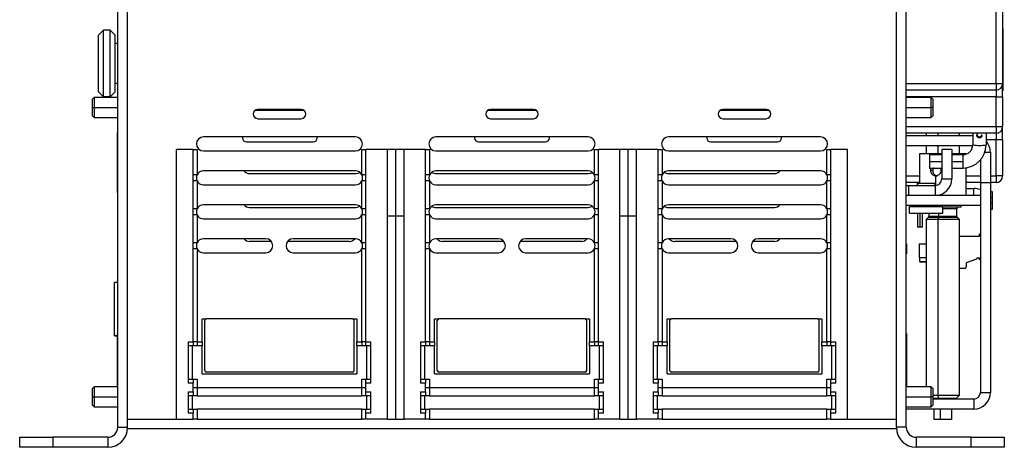
# Model space of a CAD drawing. Units: millimetres. Extents: x 570 to 8795, y -7926 to -223.
# Drawn here: x 3069 to 3365, y -7553 to -7424 of the extents above; entities that cross this region are included whole.
import ezdxf

# ---------------------------------------------------------------- set-up
doc = ezdxf.new("R2010")
doc.units = ezdxf.units.MM

msp = doc.modelspace()

# ---------------------------------------------------------------- linework, layer by layer
at = {"color": 7, "linetype": 'Continuous', "lineweight": 25}
for p, q in [((3098.345, -7546.969), (3098.345, -7344.156)), ((3101.345, -7546.969), (3101.345, -7344.156)), ((3332.745, -7546.969), (3332.745, -7344.156)), ((3335.745, -7546.969), (3335.745, -7344.156)), ((3362.745, -7443.569), (3362.745, -7361.069)), ((3364.745, -7361.069), (3364.745, -7443.569)), ((3092.545, -7429.069), (3094.045, -7427.569)), ((3094.045, -7447.569), (3094.045, -7427.569)), ((3096.045, -7427.569), (3094.045, -7427.569)), ((3096.045, -7447.569), (3096.045, -7427.569)), ((3097.545, -7429.069), (3096.045, -7427.569)), ((3364.795, -7427.169), (3364.745, -7427.169)), ((3364.795, -7427.169), (3364.795, -7445.769)), ((3092.545, -7446.069), (3092.545, -7429.069)), ((3097.545, -7446.069), (3097.545, -7429.069)), ((3098.345, -7431.569), (3097.545, -7431.569)), ((3098.345, -7443.569), (3097.545, -7443.569)), ((3335.745, -7443.569), (3362.745, -7443.569)), ((3362.745, -7443.569), (3362.745, -7445.569)), ((3362.745, -7443.569), (3364.745, -7443.569)), ((3364.745, -7447.569), (3364.745, -7443.569)), ((3091.245, -7447.769), (3090.745, -7448.269)), ((3090.745, -7450.769), (3090.745, -7448.269)), ((3098.345, -7447.769), (3091.245, -7447.769)), ((3091.245, -7447.769), (3091.245, -7450.769)), ((3092.545, -7446.069), (3094.045, -7447.569)), ((3096.045, -7447.569), (3094.045, -7447.569)), ((3097.545, -7446.069), (3096.045, -7447.569)), ((3362.745, -7445.569), (3335.745, -7445.569)), ((3362.745, -7447.569), (3335.745, -7447.569)), ((3343.245, -7447.769), (3335.745, -7447.769)), ((3343.745, -7448.269), (3343.245, -7447.769)), ((3343.245, -7450.769), (3343.245, -7447.769)), ((3343.745, -7448.269), (3343.745, -7450.769)), ((3362.745, -7445.569), (3362.745, -7447.569)), ((3362.745, -7447.569), (3364.745, -7447.569)), ((3362.745, -7456.569), (3362.745, -7447.569)), ((3364.795, -7445.769), (3364.745, -7445.769)), ((3364.745, -7447.569), (3364.745, -7456.569)), ((3090.745, -7453.269), (3090.745, -7450.769)), ((3090.745, -7450.769), (3091.245, -7450.769)), ((3091.245, -7450.769), (3091.245, -7453.769)), ((3153.545, -7451.369), (3140.545, -7451.369)), ((3223.545, -7451.369), (3210.545, -7451.369)), ((3293.545, -7451.369), (3280.545, -7451.369)), ((3343.245, -7453.769), (3343.245, -7450.769)), ((3343.745, -7450.769), (3343.245, -7450.769)), ((3343.745, -7450.769), (3343.745, -7453.269)), ((3090.745, -7453.269), (3091.245, -7453.769)), ((3091.245, -7453.769), (3098.345, -7453.769)), ((3154.411, -7451.669), (3139.679, -7451.669)), ((3140.545, -7454.169), (3153.545, -7454.169)), ((3224.411, -7451.669), (3209.679, -7451.669)), ((3210.545, -7454.169), (3223.545, -7454.169)), ((3294.411, -7451.669), (3279.679, -7451.669)), ((3280.545, -7454.169), (3293.545, -7454.169)), ((3335.745, -7453.769), (3343.245, -7453.769)), ((3343.245, -7453.769), (3343.745, -7453.269)), ((3335.745, -7456.569), (3362.745, -7456.569)), ((3362.745, -7456.569), (3362.745, -7458.569)), ((3362.745, -7456.569), (3364.745, -7456.569)), ((3364.745, -7460.569), (3364.745, -7456.569)), ((3098.345, -7458.469), (3098.295, -7458.469)), ((3098.295, -7467.469), (3098.295, -7458.469)), ((3169.945, -7459.669), (3124.145, -7459.669)), ((3135.895, -7459.669), (3135.895, -7459.969)), ((3158.395, -7459.969), (3158.395, -7459.669)), ((3239.945, -7459.669), (3194.145, -7459.669)), ((3205.795, -7459.669), (3205.795, -7459.969)), ((3228.295, -7459.969), (3228.295, -7459.669)), ((3309.945, -7459.669), (3264.145, -7459.669)), ((3275.695, -7459.669), (3275.695, -7459.969)), ((3298.195, -7459.969), (3298.195, -7459.669)), ((3362.745, -7458.569), (3335.745, -7458.569)), ((3335.745, -7459.269), (3355.745, -7459.269)), ((3341.745, -7458.569), (3341.745, -7459.269)), ((3351.745, -7459.269), (3351.745, -7458.569)), ((3355.745, -7458.569), (3355.745, -7462.033)), ((3359.745, -7458.569), (3359.745, -7462.033)), ((3362.745, -7458.569), (3362.745, -7460.569)), ((3137.095, -7461.169), (3157.195, -7461.169)), ((3206.995, -7461.169), (3227.095, -7461.169)), ((3276.895, -7461.169), (3296.995, -7461.169)), ((3335.745, -7462.269), (3355.736, -7462.269)), ((3341.745, -7462.269), (3341.745, -7464.769)), ((3351.745, -7464.769), (3351.745, -7462.269)), ((3364.745, -7460.569), (3362.745, -7460.569)), ((3362.745, -7471.369), (3362.745, -7460.569)), ((3364.745, -7460.569), (3364.745, -7471.369)), ((3121.045, -7463.469), (3116.045, -7463.469)), ((3116.045, -7544.469), (3116.045, -7463.469)), ((3121.045, -7521.269), (3121.045, -7463.469)), ((3121.045, -7463.469), (3122.245, -7463.469)), ((3122.245, -7463.469), (3122.245, -7471.075)), ((3124.145, -7463.869), (3169.945, -7463.869)), ((3171.845, -7471.075), (3171.845, -7463.469)), ((3171.845, -7463.469), (3173.045, -7463.469)), ((3173.045, -7521.269), (3173.045, -7463.469)), ((3179.545, -7463.469), (3173.045, -7463.469)), ((3179.545, -7544.469), (3179.545, -7463.469)), ((3182.045, -7463.469), (3179.545, -7463.469)), ((3182.045, -7483.469), (3182.045, -7463.469)), ((3184.545, -7463.469), (3182.045, -7463.469)), ((3184.545, -7544.469), (3184.545, -7463.469)), ((3191.045, -7463.469), (3184.545, -7463.469)), ((3191.045, -7521.269), (3191.045, -7463.469)), ((3191.045, -7463.469), (3192.245, -7463.469)), ((3192.245, -7463.469), (3192.245, -7471.075)), ((3194.145, -7463.869), (3239.945, -7463.869)), ((3241.845, -7471.075), (3241.845, -7463.469)), ((3241.845, -7463.469), (3243.045, -7463.469)), ((3243.045, -7521.269), (3243.045, -7463.469)), ((3249.545, -7463.469), (3243.045, -7463.469)), ((3249.545, -7544.469), (3249.545, -7463.469)), ((3252.045, -7463.469), (3249.545, -7463.469)), ((3252.045, -7483.469), (3252.045, -7463.469)), ((3254.545, -7463.469), (3252.045, -7463.469)), ((3254.545, -7544.469), (3254.545, -7463.469)), ((3261.045, -7463.469), (3254.545, -7463.469)), ((3261.045, -7521.269), (3261.045, -7463.469)), ((3261.045, -7463.469), (3262.245, -7463.469)), ((3262.245, -7463.469), (3262.245, -7471.075)), ((3264.145, -7463.869), (3309.945, -7463.869)), ((3311.845, -7471.075), (3311.845, -7463.469)), ((3311.845, -7463.469), (3313.045, -7463.469)), ((3313.045, -7521.269), (3313.045, -7463.469)), ((3318.045, -7463.469), (3313.045, -7463.469)), ((3318.045, -7544.469), (3318.045, -7463.469)), ((3339.745, -7464.769), (3339.745, -7473.569)), ((3344.582, -7464.769), (3339.745, -7464.769)), ((3346.445, -7465.016), (3342.745, -7465.016)), ((3342.745, -7465.016), (3342.745, -7467.18)), ((3346.445, -7464.769), (3344.582, -7464.769)), ((3349.445, -7463.469), (3346.445, -7463.469)), ((3346.445, -7463.469), (3346.445, -7472.269)), ((3349.445, -7463.469), (3349.445, -7472.269)), ((3353.745, -7464.769), (3349.445, -7464.769)), ((3352.745, -7465.016), (3349.445, -7465.016)), ((3352.745, -7465.016), (3352.745, -7465.023)), ((3352.745, -7465.023), (3352.745, -7467.18)), ((3353.745, -7464.852), (3353.745, -7464.769)), ((3361.045, -7464.269), (3361.045, -7473.469)), ((3098.295, -7476.469), (3098.295, -7467.469)), ((3342.745, -7467.18), (3342.745, -7469.016)), ((3342.745, -7469.016), (3346.445, -7469.016)), ((3349.445, -7469.016), (3352.745, -7469.016)), ((3353.745, -7477.269), (3353.745, -7468.938)), ((3358.045, -7466.591), (3358.045, -7473.469)), ((3122.245, -7471.075), (3121.045, -7471.075)), ((3169.945, -7469.869), (3124.145, -7469.869)), ((3138.045, -7470.669), (3170.045, -7470.669)), ((3173.045, -7471.075), (3171.845, -7471.075)), ((3192.245, -7471.075), (3191.045, -7471.075)), ((3239.945, -7469.869), (3194.145, -7469.869)), ((3194.145, -7470.669), (3239.945, -7470.669)), ((3243.045, -7471.075), (3241.845, -7471.075)), ((3262.245, -7471.075), (3261.045, -7471.075)), ((3264.045, -7470.669), (3296.045, -7470.669)), ((3309.945, -7469.869), (3264.145, -7469.869)), ((3313.045, -7471.075), (3311.845, -7471.075)), ((3343.711, -7469.769), (3343.118, -7469.769)), ((3346.15, -7469.661), (3346.15, -7469.877)), ((3362.745, -7471.369), (3362.745, -7473.369)), ((3364.745, -7471.369), (3362.745, -7471.369)), ((3122.245, -7472.863), (3121.045, -7472.863)), ((3122.245, -7472.863), (3122.245, -7481.275)), ((3124.145, -7474.069), (3169.945, -7474.069)), ((3173.045, -7472.863), (3171.845, -7472.863)), ((3171.845, -7481.275), (3171.845, -7472.863)), ((3192.245, -7472.863), (3191.045, -7472.863)), ((3192.245, -7472.863), (3192.245, -7481.275)), ((3194.145, -7474.069), (3239.945, -7474.069)), ((3243.045, -7472.863), (3241.845, -7472.863)), ((3241.845, -7481.275), (3241.845, -7472.863)), ((3262.245, -7472.863), (3261.045, -7472.863)), ((3262.245, -7472.863), (3262.245, -7481.275)), ((3264.145, -7474.069), (3309.945, -7474.069)), ((3313.045, -7472.863), (3311.845, -7472.863)), ((3311.845, -7481.275), (3311.845, -7472.863)), ((3339.745, -7473.369), (3335.745, -7473.369)), ((3335.745, -7474.269), (3336.445, -7474.269)), ((3336.445, -7474.269), (3336.445, -7477.269)), ((3336.445, -7474.269), (3344.445, -7474.269)), ((3339.045, -7473.369), (3339.045, -7474.269)), ((3339.145, -7473.569), (3339.145, -7474.269)), ((3339.145, -7473.569), (3344.345, -7473.569)), ((3344.345, -7473.569), (3344.345, -7474.269)), ((3344.445, -7474.269), (3344.445, -7477.269)), ((3346.445, -7472.269), (3349.445, -7472.269)), ((3358.045, -7473.369), (3353.745, -7473.369)), ((3353.745, -7475.169), (3356.045, -7475.169)), ((3358.045, -7473.469), (3358.045, -7536.469)), ((3361.045, -7473.469), (3358.045, -7473.469)), ((3362.745, -7473.369), (3361.045, -7473.369)), ((3361.045, -7473.469), (3361.045, -7536.469)), ((3098.295, -7476.469), (3098.345, -7476.469)), ((3358.045, -7477.269), (3335.745, -7477.269)), ((3361.045, -7476.019), (3361.545, -7476.019)), ((3361.545, -7478.019), (3361.045, -7478.019)), ((3361.545, -7476.019), (3361.545, -7478.019)), ((3361.545, -7478.019), (3361.545, -7479.519)), ((3169.945, -7480.069), (3124.145, -7480.069)), ((3138.045, -7480.869), (3170.045, -7480.869)), ((3239.945, -7480.069), (3194.145, -7480.069)), ((3194.145, -7480.869), (3239.945, -7480.869)), ((3264.045, -7480.869), (3296.045, -7480.869)), ((3309.945, -7480.069), (3264.145, -7480.069)), ((3358.045, -7480.269), (3335.745, -7480.269)), ((3336.745, -7482.569), (3336.745, -7480.569)), ((3336.745, -7480.569), (3346.745, -7480.569)), ((3338.745, -7480.569), (3338.745, -7480.269)), ((3344.745, -7480.569), (3344.745, -7480.269)), ((3346.745, -7482.569), (3346.745, -7480.569)), ((3352.245, -7480.769), (3346.745, -7480.769)), ((3352.245, -7480.769), (3352.245, -7480.269)), ((3361.045, -7479.519), (3361.545, -7479.519)), ((3361.545, -7479.519), (3361.545, -7481.519)), ((3122.245, -7481.275), (3121.045, -7481.275)), ((3122.245, -7483.063), (3121.045, -7483.063)), ((3122.245, -7483.063), (3122.245, -7491.475)), ((3173.045, -7481.275), (3171.845, -7481.275)), ((3173.045, -7483.063), (3171.845, -7483.063)), ((3171.845, -7491.475), (3171.845, -7483.063)), ((3182.045, -7483.469), (3179.545, -7483.469)), ((3182.045, -7544.469), (3182.045, -7483.469)), ((3184.545, -7483.469), (3182.045, -7483.469)), ((3192.245, -7481.275), (3191.045, -7481.275)), ((3192.245, -7483.063), (3191.045, -7483.063)), ((3192.245, -7483.063), (3192.245, -7491.475)), ((3243.045, -7481.275), (3241.845, -7481.275)), ((3243.045, -7483.063), (3241.845, -7483.063)), ((3241.845, -7491.475), (3241.845, -7483.063)), ((3252.045, -7483.469), (3249.545, -7483.469)), ((3252.045, -7544.469), (3252.045, -7483.469)), ((3254.545, -7483.469), (3252.045, -7483.469)), ((3262.245, -7481.275), (3261.045, -7481.275)), ((3262.245, -7483.063), (3261.045, -7483.063)), ((3262.245, -7483.063), (3262.245, -7491.475)), ((3313.045, -7481.275), (3311.845, -7481.275)), ((3313.045, -7483.063), (3311.845, -7483.063)), ((3311.845, -7491.475), (3311.845, -7483.063)), ((3336.745, -7482.569), (3346.745, -7482.569)), ((3339.07, -7482.569), (3339.07, -7486.769)), ((3340.57, -7486.769), (3340.57, -7482.569)), ((3342.349, -7483.915), (3341.745, -7484.519)), ((3342.495, -7482.569), (3342.495, -7483.562)), ((3345.387, -7483.915), (3345.2, -7484.519)), ((3350.995, -7483.562), (3350.995, -7481.269)), ((3351.745, -7484.519), (3351.142, -7483.915)), ((3361.545, -7481.519), (3361.045, -7481.519)), ((3124.145, -7484.269), (3169.945, -7484.269)), ((3194.145, -7484.269), (3239.945, -7484.269)), ((3264.145, -7484.269), (3309.945, -7484.269)), ((3339.82, -7486.769), (3339.07, -7486.769)), ((3340.57, -7486.769), (3339.82, -7486.769)), ((3341.745, -7484.519), (3341.745, -7534.769)), ((3345.2, -7484.519), (3341.745, -7484.519)), ((3345.2, -7484.519), (3345.2, -7537.269)), ((3351.745, -7484.519), (3345.2, -7484.519)), ((3351.745, -7537.269), (3351.745, -7484.519)), ((3351.745, -7489.494), (3357.795, -7489.494)), ((3357.795, -7489.494), (3357.795, -7488.769)), ((3357.795, -7488.769), (3358.045, -7488.769)), ((3122.245, -7491.475), (3121.045, -7491.475)), ((3142.945, -7490.269), (3124.145, -7490.269)), ((3144.595, -7491.069), (3138.045, -7491.069)), ((3168.045, -7491.069), (3149.496, -7491.069)), ((3169.945, -7490.269), (3151.145, -7490.269)), ((3173.045, -7491.475), (3171.845, -7491.475)), ((3192.245, -7491.475), (3191.045, -7491.475)), ((3212.945, -7490.269), (3194.145, -7490.269)), ((3214.595, -7491.069), (3196.145, -7491.069)), ((3237.945, -7491.069), (3219.496, -7491.069)), ((3239.945, -7490.269), (3221.145, -7490.269)), ((3243.045, -7491.475), (3241.845, -7491.475)), ((3262.245, -7491.475), (3261.045, -7491.475)), ((3282.945, -7490.269), (3264.145, -7490.269)), ((3284.595, -7491.069), (3266.045, -7491.069)), ((3296.045, -7491.069), (3289.496, -7491.069)), ((3309.945, -7490.269), (3291.145, -7490.269)), ((3313.045, -7491.475), (3311.845, -7491.475)), ((3335.745, -7491.769), (3335.845, -7491.769)), ((3335.845, -7491.769), (3335.845, -7494.769)), ((3339.595, -7491.769), (3341.745, -7491.769)), ((3339.595, -7491.769), (3339.595, -7495.869)), ((3122.245, -7493.263), (3121.045, -7493.263)), ((3122.245, -7493.263), (3122.245, -7521.269)), ((3124.145, -7494.469), (3142.945, -7494.469)), ((3151.145, -7494.469), (3169.945, -7494.469)), ((3173.045, -7493.263), (3171.845, -7493.263)), ((3171.845, -7521.269), (3171.845, -7493.263)), ((3192.245, -7493.263), (3191.045, -7493.263)), ((3192.245, -7493.263), (3192.245, -7521.269)), ((3194.145, -7494.469), (3212.945, -7494.469)), ((3221.145, -7494.469), (3239.945, -7494.469)), ((3243.045, -7493.263), (3241.845, -7493.263)), ((3241.845, -7521.269), (3241.845, -7493.263)), ((3262.245, -7493.263), (3261.045, -7493.263)), ((3262.245, -7493.263), (3262.245, -7521.269)), ((3264.145, -7494.469), (3282.945, -7494.469)), ((3291.145, -7494.469), (3309.945, -7494.469)), ((3313.045, -7493.263), (3311.845, -7493.263)), ((3311.845, -7521.269), (3311.845, -7493.263)), ((3335.745, -7494.769), (3335.845, -7494.769)), ((3339.595, -7495.869), (3341.745, -7495.869)), ((3339.845, -7497.069), (3339.845, -7495.869)), ((3339.845, -7497.169), (3339.845, -7497.069)), ((3339.845, -7497.169), (3341.745, -7497.169)), ((3356.864, -7496.432), (3353.795, -7497.549)), ((3353.795, -7497.549), (3353.795, -7498.669)), ((3356.995, -7496.069), (3356.995, -7496.244)), ((3358.045, -7496.069), (3356.995, -7496.069)), ((3353.295, -7499.169), (3351.745, -7499.169)), ((3098.345, -7503.469), (3097.345, -7503.469)), ((3097.345, -7519.398), (3097.345, -7503.469)), ((3123.745, -7514.369), (3125.045, -7514.369)), ((3123.745, -7521.269), (3123.745, -7514.369)), ((3124.545, -7529.869), (3124.545, -7514.869)), ((3169.045, -7514.369), (3125.045, -7514.369)), ((3169.045, -7514.369), (3170.345, -7514.369)), ((3169.545, -7529.869), (3169.545, -7514.869)), ((3170.345, -7514.369), (3170.345, -7521.269)), ((3193.745, -7514.369), (3195.045, -7514.369)), ((3193.745, -7521.269), (3193.745, -7514.369)), ((3194.545, -7529.869), (3194.545, -7514.869)), ((3239.045, -7514.369), (3195.045, -7514.369)), ((3239.045, -7514.369), (3240.345, -7514.369)), ((3239.545, -7529.869), (3239.545, -7514.869)), ((3240.345, -7514.369), (3240.345, -7521.269)), ((3263.745, -7514.369), (3265.045, -7514.369)), ((3263.745, -7521.269), (3263.745, -7514.369)), ((3264.545, -7529.869), (3264.545, -7514.869)), ((3309.045, -7514.369), (3265.045, -7514.369)), ((3309.045, -7514.369), (3310.345, -7514.369)), ((3309.545, -7529.869), (3309.545, -7514.869)), ((3310.345, -7514.369), (3310.345, -7521.269)), ((3097.345, -7519.469), (3097.345, -7519.398)), ((3097.345, -7519.469), (3098.295, -7519.469)), ((3098.345, -7518.769), (3098.295, -7518.769)), ((3098.295, -7527.769), (3098.295, -7518.769)), ((3335.795, -7518.769), (3335.745, -7518.769)), ((3335.795, -7518.769), (3335.795, -7527.769)), ((3119.545, -7521.269), (3121.045, -7521.269)), ((3119.545, -7521.269), (3119.545, -7533.669)), ((3121.045, -7522.469), (3119.545, -7522.469)), ((3120.745, -7522.469), (3120.745, -7532.469)), ((3121.045, -7521.269), (3121.045, -7522.469)), ((3122.245, -7521.269), (3121.045, -7521.269)), ((3122.245, -7522.469), (3121.045, -7522.469)), ((3122.245, -7521.269), (3122.245, -7522.469)), ((3122.245, -7521.269), (3123.745, -7521.269)), ((3123.745, -7522.469), (3122.245, -7522.469)), ((3123.745, -7521.269), (3123.745, -7522.469)), ((3123.745, -7530.869), (3123.745, -7522.469)), ((3170.345, -7521.269), (3171.845, -7521.269)), ((3170.345, -7522.469), (3170.345, -7521.269)), ((3171.845, -7522.469), (3170.345, -7522.469)), ((3170.345, -7522.469), (3170.345, -7530.869)), ((3171.845, -7521.269), (3171.845, -7522.469)), ((3173.045, -7521.269), (3171.845, -7521.269)), ((3173.045, -7522.469), (3171.845, -7522.469)), ((3173.045, -7521.269), (3174.545, -7521.269)), ((3173.045, -7522.469), (3173.045, -7521.269)), ((3174.545, -7522.469), (3173.045, -7522.469)), ((3173.345, -7532.469), (3173.345, -7522.469)), ((3174.545, -7533.669), (3174.545, -7521.269)), ((3189.545, -7521.269), (3191.045, -7521.269)), ((3189.545, -7521.269), (3189.545, -7533.669)), ((3191.045, -7522.469), (3189.545, -7522.469)), ((3190.745, -7522.469), (3190.745, -7532.469)), ((3191.045, -7521.269), (3191.045, -7522.469)), ((3192.245, -7521.269), (3191.045, -7521.269)), ((3192.245, -7522.469), (3191.045, -7522.469)), ((3192.245, -7521.269), (3192.245, -7522.469)), ((3192.245, -7521.269), (3193.745, -7521.269)), ((3193.745, -7522.469), (3192.245, -7522.469)), ((3193.745, -7521.269), (3193.745, -7522.469)), ((3193.745, -7530.869), (3193.745, -7522.469)), ((3240.345, -7521.269), (3241.845, -7521.269)), ((3240.345, -7522.469), (3240.345, -7521.269)), ((3241.845, -7522.469), (3240.345, -7522.469)), ((3240.345, -7522.469), (3240.345, -7530.869)), ((3241.845, -7521.269), (3241.845, -7522.469)), ((3243.045, -7521.269), (3241.845, -7521.269)), ((3243.045, -7522.469), (3241.845, -7522.469)), ((3243.045, -7521.269), (3244.545, -7521.269)), ((3243.045, -7522.469), (3243.045, -7521.269)), ((3244.545, -7522.469), (3243.045, -7522.469)), ((3243.345, -7532.469), (3243.345, -7522.469)), ((3244.545, -7533.669), (3244.545, -7521.269)), ((3259.545, -7521.269), (3261.045, -7521.269)), ((3259.545, -7521.269), (3259.545, -7533.669)), ((3261.045, -7522.469), (3259.545, -7522.469)), ((3260.745, -7522.469), (3260.745, -7532.469)), ((3261.045, -7521.269), (3261.045, -7522.469)), ((3262.245, -7521.269), (3261.045, -7521.269)), ((3262.245, -7522.469), (3261.045, -7522.469)), ((3262.245, -7521.269), (3262.245, -7522.469)), ((3262.245, -7521.269), (3263.745, -7521.269)), ((3263.745, -7522.469), (3262.245, -7522.469)), ((3263.745, -7521.269), (3263.745, -7522.469)), ((3263.745, -7530.869), (3263.745, -7522.469)), ((3310.345, -7521.269), (3311.845, -7521.269)), ((3310.345, -7522.469), (3310.345, -7521.269)), ((3311.845, -7522.469), (3310.345, -7522.469)), ((3310.345, -7522.469), (3310.345, -7530.869)), ((3311.845, -7521.269), (3311.845, -7522.469)), ((3313.045, -7521.269), (3311.845, -7521.269)), ((3313.045, -7522.469), (3311.845, -7522.469)), ((3313.045, -7521.269), (3314.545, -7521.269)), ((3313.045, -7522.469), (3313.045, -7521.269)), ((3314.545, -7522.469), (3313.045, -7522.469)), ((3313.345, -7532.469), (3313.345, -7522.469)), ((3314.545, -7533.669), (3314.545, -7521.269)), ((3098.295, -7534.769), (3098.295, -7527.769)), ((3335.795, -7527.769), (3335.795, -7534.769)), ((3123.745, -7530.869), (3170.345, -7530.869)), ((3169.045, -7530.369), (3125.045, -7530.369)), ((3193.745, -7530.869), (3240.345, -7530.869)), ((3239.045, -7530.369), (3195.045, -7530.369)), ((3263.745, -7530.869), (3310.345, -7530.869)), ((3309.045, -7530.369), (3265.045, -7530.369)), ((3119.545, -7532.469), (3121.045, -7532.469)), ((3121.045, -7533.669), (3119.545, -7533.669)), ((3121.045, -7532.469), (3121.045, -7533.669)), ((3121.045, -7532.469), (3122.245, -7532.469)), ((3121.045, -7536.269), (3121.045, -7533.669)), ((3122.245, -7532.469), (3122.245, -7534.969)), ((3171.845, -7534.969), (3171.845, -7532.469)), ((3171.845, -7532.469), (3173.045, -7532.469)), ((3173.045, -7532.469), (3174.545, -7532.469)), ((3173.045, -7533.669), (3173.045, -7532.469)), ((3174.545, -7533.669), (3173.045, -7533.669)), ((3173.045, -7536.269), (3173.045, -7533.669)), ((3189.545, -7532.469), (3191.045, -7532.469)), ((3191.045, -7533.669), (3189.545, -7533.669)), ((3191.045, -7532.469), (3191.045, -7533.669)), ((3191.045, -7532.469), (3192.245, -7532.469)), ((3191.045, -7536.269), (3191.045, -7533.669)), ((3192.245, -7532.469), (3192.245, -7534.969)), ((3241.845, -7534.969), (3241.845, -7532.469)), ((3241.845, -7532.469), (3243.045, -7532.469)), ((3243.045, -7532.469), (3244.545, -7532.469)), ((3243.045, -7533.669), (3243.045, -7532.469)), ((3243.045, -7536.269), (3243.045, -7533.669)), ((3244.545, -7533.669), (3243.045, -7533.669)), ((3259.545, -7532.469), (3261.045, -7532.469)), ((3261.045, -7533.669), (3259.545, -7533.669)), ((3261.045, -7532.469), (3261.045, -7533.669)), ((3261.045, -7532.469), (3262.245, -7532.469)), ((3261.045, -7536.269), (3261.045, -7533.669)), ((3262.245, -7532.469), (3262.245, -7534.969)), ((3311.845, -7534.969), (3311.845, -7532.469)), ((3311.845, -7532.469), (3313.045, -7532.469)), ((3313.045, -7532.469), (3314.545, -7532.469)), ((3313.045, -7533.669), (3313.045, -7532.469)), ((3313.045, -7536.269), (3313.045, -7533.669)), ((3314.545, -7533.669), (3313.045, -7533.669)), ((3091.245, -7534.769), (3090.745, -7535.269)), ((3090.745, -7537.769), (3090.745, -7535.269)), ((3098.345, -7534.769), (3091.245, -7534.769)), ((3091.245, -7534.769), (3091.245, -7537.769)), ((3119.545, -7536.269), (3121.045, -7536.269)), ((3119.545, -7536.269), (3119.545, -7542.669)), ((3121.045, -7534.969), (3122.245, -7534.969)), ((3121.045, -7536.269), (3121.045, -7537.469)), ((3122.245, -7534.969), (3122.245, -7537.469)), ((3122.245, -7534.969), (3171.845, -7534.969)), ((3171.845, -7537.469), (3171.845, -7534.969)), ((3171.845, -7534.969), (3173.045, -7534.969)), ((3173.045, -7536.269), (3174.545, -7536.269)), ((3173.045, -7537.469), (3173.045, -7536.269)), ((3174.545, -7542.669), (3174.545, -7536.269)), ((3189.545, -7536.269), (3191.045, -7536.269)), ((3189.545, -7536.269), (3189.545, -7542.669)), ((3191.045, -7534.969), (3192.245, -7534.969)), ((3191.045, -7536.269), (3191.045, -7537.469)), ((3192.245, -7534.969), (3192.245, -7537.469)), ((3192.245, -7534.969), (3241.845, -7534.969)), ((3241.845, -7537.469), (3241.845, -7534.969)), ((3241.845, -7534.969), (3243.045, -7534.969)), ((3243.045, -7536.269), (3244.545, -7536.269)), ((3243.045, -7537.469), (3243.045, -7536.269)), ((3244.545, -7542.669), (3244.545, -7536.269)), ((3259.545, -7536.269), (3261.045, -7536.269)), ((3259.545, -7536.269), (3259.545, -7542.669)), ((3261.045, -7534.969), (3262.245, -7534.969)), ((3261.045, -7536.269), (3261.045, -7537.469)), ((3262.245, -7534.969), (3262.245, -7537.469)), ((3262.245, -7534.969), (3311.845, -7534.969)), ((3311.845, -7537.469), (3311.845, -7534.969)), ((3311.845, -7534.969), (3313.045, -7534.969)), ((3313.045, -7536.269), (3314.545, -7536.269)), ((3313.045, -7537.469), (3313.045, -7536.269)), ((3314.545, -7542.669), (3314.545, -7536.269)), ((3343.245, -7534.769), (3335.745, -7534.769)), ((3343.745, -7535.269), (3343.245, -7534.769)), ((3343.245, -7537.769), (3343.245, -7534.769)), ((3343.745, -7535.269), (3343.745, -7537.769)), ((3343.745, -7537.269), (3345.2, -7537.269)), ((3345.509, -7538.269), (3345.2, -7537.269)), ((3345.2, -7537.269), (3351.745, -7537.269)), ((3350.745, -7538.269), (3351.745, -7537.269)), ((3358.045, -7536.469), (3361.045, -7536.469)), ((3090.745, -7537.769), (3091.245, -7537.769)), ((3090.745, -7540.269), (3090.745, -7537.769)), ((3090.745, -7540.269), (3091.245, -7540.769)), ((3091.245, -7537.769), (3091.245, -7540.769)), ((3121.045, -7537.469), (3119.545, -7537.469)), ((3120.745, -7537.469), (3120.745, -7541.469)), ((3122.245, -7537.469), (3121.045, -7537.469)), ((3122.245, -7537.469), (3171.845, -7537.469)), ((3173.045, -7537.469), (3171.845, -7537.469)), ((3174.545, -7537.469), (3173.045, -7537.469)), ((3173.345, -7541.469), (3173.345, -7537.469)), ((3191.045, -7537.469), (3189.545, -7537.469)), ((3190.745, -7537.469), (3190.745, -7541.469)), ((3192.245, -7537.469), (3191.045, -7537.469)), ((3192.245, -7537.469), (3241.845, -7537.469)), ((3243.045, -7537.469), (3241.845, -7537.469)), ((3244.545, -7537.469), (3243.045, -7537.469)), ((3243.345, -7541.469), (3243.345, -7537.469)), ((3261.045, -7537.469), (3259.545, -7537.469)), ((3260.745, -7537.469), (3260.745, -7541.469)), ((3262.245, -7537.469), (3261.045, -7537.469)), ((3262.245, -7537.469), (3311.845, -7537.469)), ((3313.045, -7537.469), (3311.845, -7537.469)), ((3314.545, -7537.469), (3313.045, -7537.469)), ((3313.345, -7541.469), (3313.345, -7537.469)), ((3343.245, -7540.769), (3343.245, -7537.769)), ((3343.745, -7537.769), (3343.245, -7537.769)), ((3343.245, -7540.769), (3343.745, -7540.269)), ((3343.745, -7537.769), (3343.745, -7540.269)), ((3345.509, -7538.269), (3343.745, -7538.269)), ((3356.045, -7538.469), (3343.745, -7538.469)), ((3343.995, -7538.269), (3343.995, -7538.469)), ((3350.745, -7538.269), (3345.509, -7538.269)), ((3349.495, -7538.469), (3349.495, -7538.269)), ((3356.045, -7538.469), (3356.045, -7541.469)), ((3091.245, -7540.769), (3098.345, -7540.769)), ((3119.545, -7541.469), (3121.045, -7541.469)), ((3121.045, -7542.669), (3119.545, -7542.669)), ((3121.045, -7541.469), (3121.045, -7542.669)), ((3121.045, -7541.469), (3122.245, -7541.469)), ((3121.045, -7544.469), (3121.045, -7542.669)), ((3122.245, -7541.469), (3122.245, -7544.469)), ((3171.845, -7541.469), (3122.245, -7541.469)), ((3171.845, -7544.469), (3171.845, -7541.469)), ((3171.845, -7541.469), (3173.045, -7541.469)), ((3173.045, -7541.469), (3174.545, -7541.469)), ((3173.045, -7542.669), (3173.045, -7541.469)), ((3173.045, -7544.469), (3173.045, -7542.669)), ((3174.545, -7542.669), (3173.045, -7542.669)), ((3189.545, -7541.469), (3191.045, -7541.469)), ((3191.045, -7542.669), (3189.545, -7542.669)), ((3191.045, -7541.469), (3191.045, -7542.669)), ((3191.045, -7541.469), (3192.245, -7541.469)), ((3191.045, -7544.469), (3191.045, -7542.669)), ((3192.245, -7541.469), (3192.245, -7544.469)), ((3241.845, -7541.469), (3192.245, -7541.469)), ((3241.845, -7544.469), (3241.845, -7541.469)), ((3241.845, -7541.469), (3243.045, -7541.469)), ((3243.045, -7541.469), (3244.545, -7541.469)), ((3243.045, -7542.669), (3243.045, -7541.469)), ((3243.045, -7544.469), (3243.045, -7542.669)), ((3244.545, -7542.669), (3243.045, -7542.669)), ((3259.545, -7541.469), (3261.045, -7541.469)), ((3261.045, -7542.669), (3259.545, -7542.669)), ((3261.045, -7541.469), (3261.045, -7542.669)), ((3261.045, -7541.469), (3262.245, -7541.469)), ((3261.045, -7544.469), (3261.045, -7542.669)), ((3262.245, -7541.469), (3262.245, -7544.469)), ((3311.845, -7541.469), (3262.245, -7541.469)), ((3311.845, -7544.469), (3311.845, -7541.469)), ((3311.845, -7541.469), (3313.045, -7541.469)), ((3313.045, -7542.669), (3313.045, -7541.469)), ((3313.045, -7541.469), (3314.545, -7541.469)), ((3313.045, -7544.469), (3313.045, -7542.669)), ((3314.545, -7542.669), (3313.045, -7542.669)), ((3335.745, -7540.769), (3343.245, -7540.769)), ((3356.045, -7541.469), (3335.745, -7541.469)), ((3343.995, -7541.469), (3343.995, -7544.569)), ((3349.495, -7544.569), (3349.495, -7541.469)), ((3101.345, -7544.469), (3116.045, -7544.469)), ((3116.045, -7544.469), (3121.045, -7544.469)), ((3122.245, -7544.469), (3121.045, -7544.469)), ((3122.245, -7544.469), (3171.845, -7544.469)), ((3173.045, -7544.469), (3171.845, -7544.469)), ((3179.545, -7544.469), (3173.045, -7544.469)), ((3179.545, -7544.469), (3182.045, -7544.469)), ((3182.045, -7544.469), (3184.545, -7544.469)), ((3191.045, -7544.469), (3184.545, -7544.469)), ((3192.245, -7544.469), (3191.045, -7544.469)), ((3192.245, -7544.469), (3241.845, -7544.469)), ((3243.045, -7544.469), (3241.845, -7544.469)), ((3249.545, -7544.469), (3243.045, -7544.469)), ((3249.545, -7544.469), (3252.045, -7544.469)), ((3252.045, -7544.469), (3254.545, -7544.469)), ((3261.045, -7544.469), (3254.545, -7544.469)), ((3262.245, -7544.469), (3261.045, -7544.469)), ((3262.245, -7544.469), (3311.845, -7544.469)), ((3313.045, -7544.469), (3311.845, -7544.469)), ((3313.045, -7544.469), (3318.045, -7544.469)), ((3318.045, -7544.469), (3332.745, -7544.469)), ((3345.896, -7544.569), (3343.995, -7544.569)), ((3349.495, -7544.569), (3345.896, -7544.569)), ((3098.345, -7546.969), (3101.345, -7546.969)), ((3101.345, -7547.469), (3101.345, -7546.969)), ((3332.745, -7547.469), (3101.345, -7547.469)), ((3332.745, -7546.969), (3332.745, -7547.469)), ((3335.745, -7546.969), (3332.745, -7546.969)), ((3068.845, -7552.969), (3068.845, -7549.969)), ((3068.845, -7549.969), (3078.845, -7549.969)), ((3078.845, -7549.969), (3078.845, -7552.969)), ((3095.345, -7549.969), (3078.845, -7549.969)), ((3095.345, -7549.969), (3095.345, -7552.969)), ((3338.745, -7549.969), (3338.745, -7552.969)), ((3355.245, -7549.969), (3338.745, -7549.969)), ((3355.245, -7552.969), (3355.245, -7549.969)), ((3355.245, -7549.969), (3365.245, -7549.969)), ((3365.245, -7549.969), (3365.245, -7552.969)), ((3078.845, -7552.969), (3068.845, -7552.969)), ((3095.345, -7552.969), (3078.845, -7552.969)), ((3355.245, -7552.969), (3338.745, -7552.969)), ((3365.245, -7552.969), (3355.245, -7552.969))]:
    msp.add_line(p, q, dxfattribs=at)
at = {"color": 8, "linetype": 'Continuous', "lineweight": 25}
for p, q in [((3091.245, -7450.769), (3098.345, -7450.769)), ((3335.745, -7450.769), (3343.245, -7450.769)), ((3345.2, -7458.569), (3345.2, -7459.269)), ((3345.2, -7462.269), (3345.2, -7464.769)), ((3362.745, -7460.569), (3359.745, -7460.569)), ((3344.582, -7464.769), (3344.582, -7465.016)), ((3359.376, -7464.269), (3361.045, -7464.269)), ((3098.345, -7467.469), (3098.295, -7467.469)), ((3346.445, -7467.18), (3342.745, -7467.18)), ((3352.745, -7467.18), (3349.445, -7467.18)), ((3352.745, -7467.18), (3352.745, -7469.016)), ((3335.745, -7471.369), (3339.745, -7471.369)), ((3344.582, -7471.369), (3344.582, -7474.264)), ((3353.745, -7471.369), (3358.045, -7471.369)), ((3361.045, -7471.369), (3362.745, -7471.369)), ((3356.045, -7477.269), (3356.045, -7475.169)), ((3344.582, -7477.267), (3344.582, -7477.269)), ((3345.046, -7480.269), (3345.046, -7480.569)), ((3339.82, -7482.569), (3339.82, -7486.769)), ((3345.387, -7483.915), (3342.349, -7483.915)), ((3345.432, -7483.562), (3342.495, -7483.562)), ((3351.142, -7483.915), (3345.387, -7483.915)), ((3345.432, -7482.569), (3345.432, -7483.562)), ((3350.995, -7483.562), (3345.432, -7483.562)), ((3350.995, -7481.269), (3346.745, -7481.269)), ((3339.845, -7497.069), (3341.745, -7497.069)), ((3097.345, -7519.398), (3098.295, -7519.398)), ((3098.345, -7527.769), (3098.295, -7527.769)), ((3335.745, -7527.769), (3335.795, -7527.769)), ((3091.245, -7537.769), (3098.345, -7537.769)), ((3335.745, -7537.769), (3343.245, -7537.769)), ((3345.896, -7538.269), (3345.896, -7538.469)), ((3345.896, -7541.469), (3345.896, -7544.569))]:
    msp.add_line(p, q, dxfattribs=at)
at = {"color": 7, "linetype": 'Continuous', "lineweight": 25, "flags": 128}
for points in [[(3170.045, -7470.669), (3170.849, -7470.509), (3171.227, -7470.305)], [(3239.945, -7470.669), (3240.749, -7470.509), (3241.178, -7470.269)], [(3170.045, -7480.869), (3170.849, -7480.709), (3171.227, -7480.505)], [(3239.945, -7480.869), (3240.749, -7480.709), (3241.178, -7480.469)]]:
    msp.add_lwpolyline(points, dxfattribs=at)
at = {"color": 7, "linetype": 'Continuous', "lineweight": 25}
for centre, radius, start, end in [((3362.745, -7443.569), 2, 270, 0), ((3140.545, -7452.769), 1.4, 90, 270), ((3153.545, -7452.769), 1.4, 0, 90), ((3210.545, -7452.769), 1.4, 90, 270), ((3223.545, -7452.769), 1.4, 0, 90), ((3280.545, -7452.769), 1.4, 90, 270), ((3293.545, -7452.769), 1.4, 0, 90), ((3153.545, -7452.769), 1.4, 270, 0), ((3223.545, -7452.769), 1.4, 270, 0), ((3293.545, -7452.769), 1.4, 270, 0), ((3362.745, -7456.569), 2, 270, 0), ((3124.145, -7461.769), 2.1, 90, 270), ((3137.095, -7459.969), 1.2, 180, 270), ((3157.195, -7459.969), 1.2, 270, 0), ((3169.945, -7461.769), 2.1, 0, 90), ((3194.145, -7461.769), 2.1, 90, 270), ((3206.995, -7459.969), 1.2, 180, 270), ((3227.095, -7459.969), 1.2, 270, 0), ((3239.945, -7461.769), 2.1, 0, 90), ((3264.145, -7461.769), 2.1, 90, 270), ((3276.895, -7459.969), 1.2, 180, 270), ((3296.995, -7459.969), 1.2, 270, 0), ((3309.945, -7461.769), 2.1, 0, 90), ((3169.945, -7461.769), 2.1, 270, 0), ((3239.945, -7461.769), 2.1, 270, 0), ((3309.945, -7461.769), 2.1, 270, 0), ((3352.75, -7462.028), 2.995, 269.9037, 359.90338), ((3352.757, -7462.021), 6.988, 269.9037, 359.90338), ((3357.745, -7452.276), 9.96, 258.41599, 281.58401), ((3356.045, -7464.269), 5, 0, 42.26858), ((3124.145, -7471.969), 2.1, 90, 154.79123), ((3138.045, -7468.569), 2.1, 218.24662, 270), ((3169.945, -7471.969), 2.1, 25.20877, 90), ((3194.145, -7471.969), 2.1, 90, 154.79123), ((3194.145, -7468.569), 2.1, 234.04943, 270), ((3239.945, -7471.969), 2.1, 25.20877, 90), ((3264.145, -7471.969), 2.1, 90, 154.79123), ((3264.045, -7468.569), 2.1, 235.76829, 270), ((3296.045, -7468.569), 2.1, 270, 321.75338), ((3309.945, -7471.969), 2.1, 25.20877, 90), ((3362.745, -7471.369), 2, 270, 0), ((3124.145, -7471.969), 2.1, 205.20877, 270), ((3169.945, -7471.969), 2.1, 270, 334.79123), ((3194.145, -7471.969), 2.1, 205.20877, 270), ((3239.945, -7471.969), 2.1, 270, 334.79123), ((3264.145, -7471.969), 2.1, 205.20877, 270), ((3309.945, -7471.969), 2.1, 270, 334.79123), ((3344.445, -7472.269), 2, 270, 0), ((3344.445, -7472.269), 5, 270, 0), ((3356.045, -7480.169), 5, 66.42182, 90), ((3124.145, -7482.169), 2.1, 90, 154.79123), ((3138.045, -7478.769), 2.1, 218.24662, 270), ((3169.945, -7482.169), 2.1, 25.20877, 90), ((3194.145, -7482.169), 2.1, 90, 154.79123), ((3194.145, -7478.769), 2.1, 234.04943, 270), ((3239.945, -7482.169), 2.1, 25.20877, 90), ((3264.145, -7482.169), 2.1, 90, 154.79123), ((3264.045, -7478.769), 2.1, 235.76829, 270), ((3296.045, -7478.769), 2.1, 270, 321.75338), ((3309.945, -7482.169), 2.1, 25.20877, 90), ((3351.495, -7481.269), 0.5, 90, 180), ((3124.145, -7482.169), 2.1, 205.20877, 270), ((3169.945, -7482.169), 2.1, 270, 334.79123), ((3194.145, -7482.169), 2.1, 205.20877, 270), ((3239.945, -7482.169), 2.1, 270, 334.79123), ((3264.145, -7482.169), 2.1, 205.20877, 270), ((3309.945, -7482.169), 2.1, 270, 334.79123), ((3341.995, -7483.562), 0.5, 315, 0), ((3344.181, -7483.581), 1.251, 344.51678, 0.89494), ((3351.495, -7483.562), 0.5, 180, 225), ((3124.145, -7492.369), 2.1, 90, 154.79123), ((3138.045, -7488.969), 2.1, 218.24662, 270), ((3142.945, -7492.369), 2.1, 0, 90), ((3142.945, -7492.369), 2.1, 270, 0), ((3151.145, -7492.369), 2.1, 90, 270), ((3168.045, -7488.969), 2.1, 270, 321.75338), ((3169.945, -7492.369), 2.1, 25.20877, 90), ((3194.145, -7492.369), 2.1, 90, 154.79123), ((3196.145, -7488.969), 2.1, 218.24662, 270), ((3212.945, -7492.369), 2.1, 0, 90), ((3212.945, -7492.369), 2.1, 270, 0), ((3221.145, -7492.369), 2.1, 90, 270), ((3237.945, -7488.969), 2.1, 270, 321.75338), ((3239.945, -7492.369), 2.1, 25.20877, 90), ((3264.145, -7492.369), 2.1, 90, 154.79123), ((3266.045, -7488.969), 2.1, 218.24662, 270), ((3282.945, -7492.369), 2.1, 0, 90), ((3282.945, -7492.369), 2.1, 270, 0), ((3291.145, -7492.369), 2.1, 90, 270), ((3296.045, -7488.969), 2.1, 270, 321.75338), ((3309.945, -7492.369), 2.1, 25.20877, 90), ((3124.145, -7492.369), 2.1, 205.20877, 270), ((3169.945, -7492.369), 2.1, 270, 334.79123), ((3194.145, -7492.369), 2.1, 205.20877, 270), ((3239.945, -7492.369), 2.1, 270, 334.79123), ((3264.145, -7492.369), 2.1, 205.20877, 270), ((3309.945, -7492.369), 2.1, 270, 334.79123), ((3353.295, -7498.669), 0.5, 270, 0), ((3356.795, -7496.244), 0.2, 290, 0), ((3358.095, -7496.069), 0.5, 180, 264.26083), ((3125.045, -7514.869), 0.5, 90, 180), ((3169.045, -7514.869), 0.5, 0, 90), ((3195.045, -7514.869), 0.5, 90, 180), ((3239.045, -7514.869), 0.5, 0, 90), ((3265.045, -7514.869), 0.5, 90, 180), ((3309.045, -7514.869), 0.5, 0, 90), ((3125.045, -7529.869), 0.5, 180, 270), ((3169.045, -7529.869), 0.5, 270, 0), ((3195.045, -7529.869), 0.5, 180, 270), ((3239.045, -7529.869), 0.5, 270, 0), ((3265.045, -7529.869), 0.5, 180, 270), ((3309.045, -7529.869), 0.5, 270, 0), ((3356.045, -7536.469), 5, 270, 0), ((3356.045, -7536.469), 2, 270, 0), ((3095.345, -7546.969), 6, 270, 0), ((3095.345, -7546.969), 3, 270, 0), ((3338.745, -7546.969), 6, 180, 270), ((3338.745, -7546.969), 3, 180, 270)]:
    msp.add_arc(centre, radius, start, end, dxfattribs=at)
for points, knots in [([(3356.995, -7459.195), (3356.998, -7459.146), (3357.004, -7459.047), (3357.065, -7458.862), (3357.178, -7458.679), (3357.319, -7458.6), (3357.374, -7458.569)], [0, 0, 0, 0, 0.1877657, 0.3773198, 0.7526554, 1, 1, 1, 1]), ([(3356.995, -7458.891), (3356.996, -7458.916), (3356.997, -7458.965), (3357.009, -7459.038), (3357.027, -7459.109), (3357.06, -7459.2), (3357.118, -7459.307), (3357.242, -7459.453), (3357.448, -7459.588), (3357.745, -7459.646), (3358.043, -7459.588), (3358.249, -7459.453), (3358.373, -7459.306), (3358.442, -7459.178), (3358.487, -7459.039), (3358.493, -7458.94), (3358.495, -7458.891)], [0, 0, 0, 0, 0.0313422, 0.0624836, 0.0937742, 0.1255591, 0.187823, 0.2508876, 0.3754747, 0.4999357, 0.624678, 0.7495962, 0.8126151, 0.8748742, 0.9377212, 1, 1, 1, 1]), ([(3358.495, -7459.195), (3358.495, -7459.22), (3358.493, -7459.269), (3358.482, -7459.342), (3358.464, -7459.415), (3358.431, -7459.508), (3358.373, -7459.618), (3358.249, -7459.771), (3358.042, -7459.914), (3357.745, -7459.975), (3357.448, -7459.913), (3357.242, -7459.77), (3357.118, -7459.617), (3357.049, -7459.486), (3357.004, -7459.343), (3356.998, -7459.244), (3356.995, -7459.195)], [0, 0, 0, 0, 0.0313133, 0.0624261, 0.0936875, 0.1254414, 0.1877925, 0.2509469, 0.3757232, 0.5002349, 0.6248044, 0.7495623, 0.8126021, 0.8748819, 0.9377268, 1, 1, 1, 1]), ([(3343.118, -7469.769), (3343.124, -7469.665), (3343.137, -7469.456), (3343.193, -7469.191), (3343.279, -7469.062), (3343.309, -7469.016)], [0, 0, 0, 0, 0.3937005, 0.7885518, 1, 1, 1, 1]), ([(3343.896, -7469.016), (3343.867, -7469.061), (3343.784, -7469.191), (3343.729, -7469.456), (3343.717, -7469.665), (3343.711, -7469.769)], [0, 0, 0, 0, 0.2111444, 0.6068014, 1, 1, 1, 1]), ([(3345.943, -7469.016), (3345.976, -7469.061), (3346.072, -7469.19), (3346.139, -7469.455), (3346.154, -7469.665), (3346.161, -7469.769)], [0, 0, 0, 0, 0.2090799, 0.6050939, 1, 1, 1, 1]), ([(3122.245, -7471.075), (3122.114, -7471.353), (3122.045, -7471.661), (3122.045, -7472.277), (3122.114, -7472.585), (3122.245, -7472.863)], [0, 0, 0, 0, 0.5, 0.5, 1, 1, 1, 1]), ([(3192.245, -7471.075), (3192.114, -7471.353), (3192.045, -7471.661), (3192.045, -7472.277), (3192.114, -7472.585), (3192.245, -7472.863)], [0, 0, 0, 0, 0.5, 0.5, 1, 1, 1, 1]), ([(3262.245, -7471.075), (3262.114, -7471.353), (3262.045, -7471.661), (3262.045, -7472.277), (3262.114, -7472.585), (3262.245, -7472.863)], [0, 0, 0, 0, 0.5, 0.5, 1, 1, 1, 1]), ([(3344.582, -7471.369), (3344.542, -7471.368), (3344.462, -7471.366), (3344.345, -7471.351), (3344.229, -7471.327), (3344.116, -7471.292), (3343.952, -7471.227), (3343.747, -7471.108), (3343.528, -7470.907), (3343.348, -7470.664), (3343.231, -7470.416), (3343.162, -7470.185), (3343.125, -7469.979), (3343.12, -7469.839), (3343.118, -7469.769)], [0, 0, 0, 0, 0.0502538, 0.1000866, 0.1498094, 0.1997358, 0.2501751, 0.3751421, 0.5003065, 0.6255067, 0.7501607, 0.8338448, 0.9166205, 1, 1, 1, 1]), ([(3343.711, -7469.769), (3343.712, -7469.811), (3343.713, -7469.895), (3343.726, -7470.02), (3343.747, -7470.144), (3343.777, -7470.265), (3343.833, -7470.442), (3343.935, -7470.665), (3344.11, -7470.907), (3344.325, -7471.107), (3344.549, -7471.239), (3344.762, -7471.318), (3344.955, -7471.361), (3345.087, -7471.366), (3345.154, -7471.369)], [0, 0, 0, 0, 0.0500928, 0.0998026, 0.1494697, 0.1994354, 0.250035, 0.3744724, 0.4999874, 0.625139, 0.7499626, 0.8337779, 0.9166424, 1, 1, 1, 1]), ([(3346.161, -7469.769), (3346.16, -7469.811), (3346.158, -7469.895), (3346.143, -7470.021), (3346.118, -7470.144), (3346.083, -7470.265), (3346.016, -7470.442), (3345.895, -7470.665), (3345.693, -7470.908), (3345.451, -7471.108), (3345.223, -7471.231), (3345.03, -7471.302), (3344.882, -7471.34), (3344.732, -7471.364), (3344.632, -7471.368), (3344.582, -7471.369)], [0, 0, 0, 0, 0.050297, 0.1001611, 0.1499196, 0.199902, 0.2504334, 0.3750868, 0.5003256, 0.6252649, 0.7500462, 0.8123247, 0.8749605, 0.9377105, 1, 1, 1, 1]), ([(3122.245, -7481.275), (3122.114, -7481.553), (3122.045, -7481.861), (3122.045, -7482.477), (3122.114, -7482.785), (3122.245, -7483.063)], [0, 0, 0, 0, 0.5, 0.5, 1, 1, 1, 1]), ([(3192.245, -7481.275), (3192.114, -7481.553), (3192.045, -7481.861), (3192.045, -7482.477), (3192.114, -7482.785), (3192.245, -7483.063)], [0, 0, 0, 0, 0.5, 0.5, 1, 1, 1, 1]), ([(3262.245, -7481.275), (3262.114, -7481.553), (3262.045, -7481.861), (3262.045, -7482.477), (3262.114, -7482.785), (3262.245, -7483.063)], [0, 0, 0, 0, 0.5, 0.5, 1, 1, 1, 1]), ([(3122.245, -7491.475), (3122.114, -7491.753), (3122.045, -7492.061), (3122.045, -7492.677), (3122.114, -7492.985), (3122.245, -7493.263)], [0, 0, 0, 0, 0.5, 0.5, 1, 1, 1, 1]), ([(3192.245, -7491.475), (3192.114, -7491.753), (3192.045, -7492.061), (3192.045, -7492.677), (3192.114, -7492.985), (3192.245, -7493.263)], [0, 0, 0, 0, 0.5, 0.5, 1, 1, 1, 1]), ([(3262.245, -7491.475), (3262.114, -7491.753), (3262.045, -7492.061), (3262.045, -7492.677), (3262.114, -7492.985), (3262.245, -7493.263)], [0, 0, 0, 0, 0.5, 0.5, 1, 1, 1, 1])]:
    msp.add_open_spline(points, degree=3, knots=knots, dxfattribs=at)
for points in [[(3172.045, -7471.969), (3172.045, -7471.661), (3171.977, -7471.353), (3171.845, -7471.075)], [(3171.845, -7472.863), (3171.977, -7472.585), (3172.045, -7472.277), (3172.045, -7471.969)], [(3242.045, -7471.969), (3242.045, -7471.661), (3241.977, -7471.353), (3241.845, -7471.075)], [(3241.845, -7472.863), (3241.977, -7472.585), (3242.045, -7472.277), (3242.045, -7471.969)], [(3312.045, -7471.969), (3312.045, -7471.661), (3311.977, -7471.353), (3311.845, -7471.075)], [(3311.845, -7472.863), (3311.977, -7472.585), (3312.045, -7472.277), (3312.045, -7471.969)], [(3172.045, -7482.169), (3172.045, -7481.861), (3171.977, -7481.553), (3171.845, -7481.275)], [(3171.845, -7483.063), (3171.977, -7482.785), (3172.045, -7482.477), (3172.045, -7482.169)], [(3242.045, -7482.169), (3242.045, -7481.861), (3241.977, -7481.553), (3241.845, -7481.275)], [(3241.845, -7483.063), (3241.977, -7482.785), (3242.045, -7482.477), (3242.045, -7482.169)], [(3312.045, -7482.169), (3312.045, -7481.861), (3311.977, -7481.553), (3311.845, -7481.275)], [(3311.845, -7483.063), (3311.977, -7482.785), (3312.045, -7482.477), (3312.045, -7482.169)], [(3172.045, -7492.369), (3172.045, -7492.061), (3171.977, -7491.753), (3171.845, -7491.475)], [(3171.845, -7493.263), (3171.977, -7492.985), (3172.045, -7492.677), (3172.045, -7492.369)], [(3242.045, -7492.369), (3242.045, -7492.061), (3241.977, -7491.753), (3241.845, -7491.475)], [(3241.845, -7493.263), (3241.977, -7492.985), (3242.045, -7492.677), (3242.045, -7492.369)], [(3312.045, -7492.369), (3312.045, -7492.061), (3311.977, -7491.753), (3311.845, -7491.475)], [(3311.845, -7493.263), (3311.977, -7492.985), (3312.045, -7492.677), (3312.045, -7492.369)]]:
    msp.add_open_spline(points, degree=3, dxfattribs=at)

doc.saveas('drawing.dxf')
